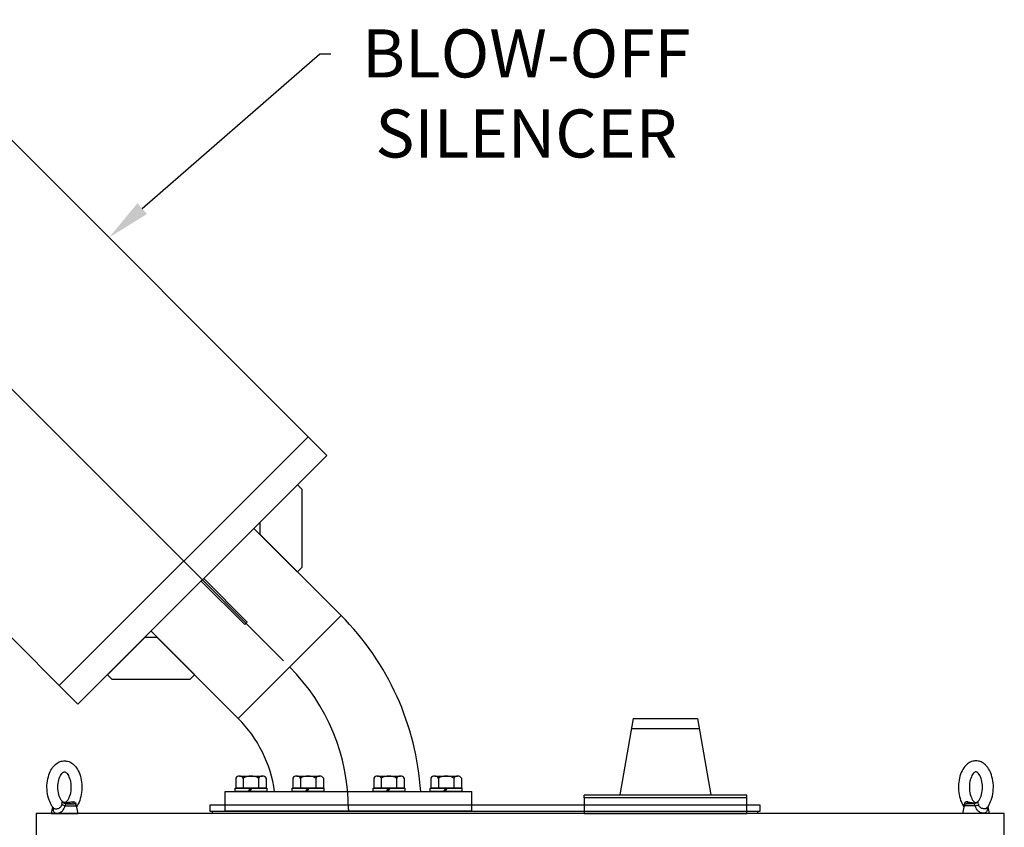
# Model space of a CAD drawing. Units: inches. Extents: x 41 to 1363, y 17 to 684.
# Drawn here: x 426 to 470, y 206 to 242 of the extents above; entities that cross this region are included whole.
import ezdxf
from ezdxf import colors
from ezdxf.entities.mleader import LeaderData, LeaderLine
from ezdxf.math import Vec2, Vec3

# ---------------------------------------------------------------- set-up
doc = ezdxf.new("R2010")
doc.units = ezdxf.units.IN
doc.header["$MEASUREMENT"] = 0
doc.styles.get("Standard").update_dxf_attribs({"font": 'arial.ttf'})

# ---------------------------------------------------------------- blocks, each defined once
blk = doc.blocks.new('EYE1')
at = {"ltscale": 0.222653}
blk.add_line((3451.9, 19084.9), (3460.8, 19084.9), dxfattribs=at)
at = {"ltscale": 0.141652}
blk.add_line((3455.2, 19085.6), (3460.8, 19084.9), dxfattribs=at)
at = {"ltscale": 0.01198}
blk.add_line((3459.2, 19086.9), (3458.8, 19086.8), dxfattribs=at)
at = {"ltscale": 0.199273}
blk.add_line((3436.3, 19081.5), (3435, 19073.7), dxfattribs=at)
at = {"ltscale": 0.195215}
blk.add_line((3435, 19073.7), (3442.8, 19073.7), dxfattribs=at)
at = {"ltscale": 0.001003}
blk.add_line((3437.6, 19079.9), (3437.6, 19079.9), dxfattribs=at)
blk.add_line((3442.8, 19073.7), (3465, 19073.7))
at = {"ltscale": 0.013121}
blk.add_line((3450.5, 19082.5), (3450.8, 19082.9), dxfattribs=at)
at = {"ltscale": 0.321724}
blk.add_line((3450.5, 19082.5), (3463.4, 19082.5), dxfattribs=at)
at = {"ltscale": 0.22329}
blk.add_line((3463.4, 19082.5), (3465, 19073.7), dxfattribs=at)
for points in [[(3437.6, 19079.9), (3436.7, 19081.1), (3435.8, 19082.2), (3434.8, 19083.9), (3434, 19085.5), (3433.2, 19087.3), (3432.5, 19089.1), (3431.8, 19091.3), (3431.2, 19093.6), (3430.7, 19096), (3430.4, 19098.4), (3430.2, 19100.9), (3430.1, 19103.4), (3430.1, 19105.9), (3430.3, 19108.4), (3430.6, 19110.9), (3431.1, 19113.3), (3431.7, 19115.6), (3432.3, 19117.7), (3433, 19119.5), (3433.8, 19121.4), (3434.6, 19123), (3435.6, 19124.7), (3436.5, 19126.1), (3437.5, 19127.3), (3438.5, 19128.5), (3439.1, 19129)], [(3439.1, 19129), (3440.3, 19130), (3441.5, 19131), (3442.8, 19131.8), (3444, 19132.4), (3445.1, 19132.8), (3446.4, 19133.2), (3447.5, 19133.4), (3448.8, 19133.6), (3450.1, 19133.7), (3451.3, 19133.6), (3452.4, 19133.4), (3453.5, 19133.2), (3455, 19132.7), (3455.9, 19132.3), (3457.2, 19131.7), (3458.5, 19130.9), (3459.4, 19130.2), (3460.3, 19129.4), (3461.5, 19128.3), (3462.6, 19127.1), (3463.7, 19125.6), (3464.8, 19123.9), (3465.6, 19122.4), (3466.6, 19120.4), (3467.4, 19118.4), (3468.1, 19116.1), (3468.7, 19114), (3469.1, 19111.7), (3469.5, 19109.4), (3469.7, 19107.1), (3469.8, 19104.7), (3469.8, 19102.3), (3469.7, 19100), (3469.4, 19097.6), (3469.1, 19095.3), (3468.6, 19093), (3468, 19090.8), (3467.3, 19088.7), (3466.5, 19086.6), (3465.5, 19084.7), (3464.7, 19083.2), (3463.6, 19081.5)], [(3452.2, 19087.3), (3451.5, 19086.8), (3450.9, 19086.4), (3450.4, 19086.2), (3449.9, 19086.2), (3449.4, 19086.2), (3448.9, 19086.5), (3448.2, 19086.9), (3447.6, 19087.4), (3447, 19088.2), (3446.3, 19089.1), (3445.5, 19090.4), (3444.8, 19091.9), (3444.1, 19093.6), (3443.6, 19095.4), (3443.2, 19097.3), (3442.8, 19099.4), (3442.6, 19101.5), (3442.6, 19103.7), (3442.6, 19105.8), (3442.8, 19107.9), (3443.2, 19110), (3443.6, 19111.9), (3444.1, 19113.7), (3444.8, 19115.4), (3445.5, 19116.9), (3446.3, 19118.2), (3447, 19119.1), (3447.6, 19119.9), (3447.7, 19120)], [(3447.7, 19120), (3448.4, 19120.6), (3449, 19120.9), (3449.5, 19121.1), (3450, 19121.2), (3450.5, 19121.1), (3451, 19120.8), (3451.7, 19120.4), (3452.3, 19119.9), (3452.9, 19119.1), (3453.7, 19118.2), (3454.4, 19116.9), (3455.1, 19115.4), (3455.8, 19113.7), (3456.3, 19111.9), (3456.7, 19110), (3457.1, 19107.9), (3457.3, 19105.8), (3457.3, 19103.7), (3457.3, 19101.5), (3457.1, 19099.4), (3456.7, 19097.3), (3456.3, 19095.4), (3455.8, 19093.6), (3455.1, 19091.9), (3454.4, 19090.4), (3453.7, 19089.1), (3452.9, 19088.2), (3452.3, 19087.4), (3452.2, 19087.3)], [(3441.2, 19079), (3442.2, 19079.3), (3443.2, 19079.6), (3444, 19080), (3444.8, 19080.5), (3445.3, 19080.9), (3445.8, 19081.4), (3446.3, 19082.1), (3446.5, 19082.6), (3446.7, 19083.1), (3446.9, 19083.8)], [(3447, 19084.6), (3447.2, 19085.9), (3447.3, 19086.5), (3447.4, 19086.8), (3447.5, 19087), (3447.7, 19087), (3447.9, 19087), (3448, 19086.9)], [(3458.8, 19086.8), (3457.4, 19086.5), (3456.1, 19086.3), (3454.1, 19086.1), (3452.2, 19086), (3451, 19086), (3450.3, 19086), (3449.6, 19086.1), (3449.3, 19086.2), (3449, 19086.4), (3448.5, 19086.6), (3448, 19086.9)], [(3450.8, 19082.9), (3451.5, 19084.4), (3451.6, 19084.7), (3451.7, 19084.8), (3451.9, 19084.9)], [(3455.2, 19085.6), (3452.2, 19085.9), (3451.4, 19086), (3451.3, 19086), (3451.3, 19086), (3451.2, 19086), (3451.2, 19086), (3451.2, 19086), (3451.2, 19085.9), (3451.2, 19085.9), (3451.2, 19085.9), (3451.2, 19085.9), (3451.3, 19085.9), (3451.5, 19085.8), (3451.8, 19085.5), (3451.9, 19085.3), (3451.9, 19085.2), (3451.9, 19085.1), (3451.9, 19084.9)], [(3459.2, 19086.9), (3460, 19087), (3460.6, 19087), (3461.3, 19086.9), (3461.7, 19086.7), (3462.2, 19086.4), (3462.5, 19086.1), (3462.8, 19085.6), (3463, 19085.1), (3463.2, 19084.6)], [(3437, 19080.6), (3437, 19079.4), (3437, 19078.5), (3437.2, 19077.7), (3437.3, 19077), (3437.5, 19076.4), (3437.9, 19075.7), (3438.3, 19075.2), (3438.9, 19074.7), (3439.4, 19074.4), (3440.1, 19074.1), (3440.8, 19074), (3441.5, 19074), (3442.3, 19074), (3442.8, 19074.1)], [(3437.6, 19079.9), (3438, 19079.5), (3438.5, 19079.3), (3439.1, 19079.1), (3439.8, 19079), (3440.5, 19079), (3441.2, 19079)], [(3442.8, 19074.1), (3443.7, 19074.4), (3444.6, 19074.7), (3445.5, 19075.2), (3446.4, 19075.8), (3447.4, 19076.6), (3448, 19077.2), (3448.6, 19078), (3449.2, 19078.9), (3449.8, 19080), (3450, 19080.7), (3450.3, 19081.5), (3450.5, 19082.5)]]:
    blk.add_lwpolyline(points)
for centre, radius, start, end in [((3492.4, 19077.7), 45.9, 171.4226, 172.4011), ((3452, 19089.9), 5.04, 217.4756, 268.3048), ((3460.4, 19081.9), 3, 10, 83.4482), ((3464.6, 19081.3), 2.86, 119.7159, 126.2954), ((3458.8, 19083.9), 4.38, 358.1656, 8.353), ((3424.5, 19084.8), 38.7, 357.4814, 358.4214)]:
    blk.add_arc(centre, radius, start, end)
at = {"extrusion": (0, 0, -1)}
for centre, major_axis, ratio, start_param, end_param in [((3450.7, 19083.3), (-4.83, 1.3), 0.178719, 4.708164, 5.596296), ((3461.2, 19089.9), (-0.61, -4.96), 0.409916, 0.08311, 0.873557)]:
    blk.add_ellipse(centre, major_axis=major_axis, ratio=ratio, start_param=start_param, end_param=end_param, dxfattribs=at)

msp = doc.modelspace()

# ---------------------------------------------------------------- linework, layer by layer
for p, q in [((420.101, 242.119, 0), (439.588, 222.632, 0)), ((414.533, 236.552, 0), (437.64, 213.445, 0)), ((408.966, 230.984, 0), (428.453, 211.497, 0)), ((427.618, 212.332, 0), (438.753, 223.467, 0)), ((428.453, 211.497, 0), (439.588, 222.632, 0)), ((438.269, 221.313, 0), (436.598, 219.642, 0)), ((438.269, 221.313, 0), (438.464, 221.118, 0)), ((438.464, 221.118, 0), (438.464, 217.61, 0)), ((440.218, 215.467, 0), (436.32, 219.364, 0)), ((436.598, 219.086, 0), (436.598, 219.642, 0)), ((436.598, 219.086, 0), (438.269, 217.415, 0)), ((438.269, 217.415, 0), (438.464, 217.61, 0)), ((435.619, 210.868, 0), (440.218, 215.467, 0)), ((429.772, 212.816, 0), (431.443, 214.487, 0)), ((432, 214.487, 0), (431.443, 214.487, 0)), ((435.619, 210.868, 0), (431.721, 214.765, 0)), ((432, 214.487, 0), (433.67, 212.816, 0)), ((429.772, 212.816, 0), (429.967, 212.621, 0)), ((433.67, 212.816, 0), (433.475, 212.621, 0)), ((429.967, 212.621, 0), (433.475, 212.621, 0)), ((453.29, 210.857, 0), (452.694, 207.443, 0)), ((453.29, 210.857, 0), (456.165, 210.857, 0)), ((456.165, 210.857, 0), (456.763, 207.443, 0)), ((456.244, 210.401, 0), (453.21, 210.401, 0)), ((435.507, 208.195, 0), (435.507, 207.748, 0)), ((435.848, 208.195, 0), (435.848, 207.748, 0)), ((436.53, 208.195, 0), (436.53, 207.748, 0)), ((436.871, 208.195, 0), (436.871, 207.748, 0)), ((438.064, 208.195, 0), (438.064, 207.748, 0)), ((438.405, 208.195, 0), (438.405, 207.748, 0)), ((439.087, 208.195, 0), (439.087, 207.748, 0)), ((439.428, 208.195, 0), (439.428, 207.748, 0)), ((441.68, 208.195, 0), (441.68, 207.748, 0)), ((442.021, 208.195, 0), (442.021, 207.748, 0)), ((442.703, 208.195, 0), (442.703, 207.748, 0)), ((443.044, 208.195, 0), (443.044, 207.748, 0)), ((444.237, 208.195, 0), (444.237, 207.748, 0)), ((444.578, 208.195, 0), (444.578, 207.748, 0)), ((445.26, 208.195, 0), (445.26, 207.748, 0)), ((445.601, 208.195, 0), (445.601, 207.748, 0)), ((435.042, 206.724, 0), (435.042, 207.591, 0)), ((435.042, 207.591, 0), (446.066, 207.591, 0)), ((435.483, 207.591, 0), (435.483, 207.748, 0)), ((435.483, 207.748, 0), (436.896, 207.748, 0)), ((436.13, 207.591, 0), (435.483, 207.591, 0)), ((436.871, 207.748, 0), (435.507, 207.748, 0)), ((436.158, 207.748, 0), (436.067, 207.591, 0)), ((436.221, 207.748, 0), (436.13, 207.591, 0)), ((436.896, 207.591, 0), (436.13, 207.591, 0)), ((436.896, 207.748, 0), (436.896, 207.591, 0)), ((438.039, 207.591, 0), (438.039, 207.748, 0)), ((438.039, 207.748, 0), (439.453, 207.748, 0)), ((438.687, 207.591, 0), (438.039, 207.591, 0)), ((439.428, 207.748, 0), (438.064, 207.748, 0)), ((438.715, 207.748, 0), (438.624, 207.591, 0)), ((438.778, 207.748, 0), (438.687, 207.591, 0)), ((439.453, 207.591, 0), (438.687, 207.591, 0)), ((439.453, 207.748, 0), (439.453, 207.591, 0)), ((441.655, 207.591, 0), (441.655, 207.748, 0)), ((441.655, 207.748, 0), (443.069, 207.748, 0)), ((442.303, 207.591, 0), (441.655, 207.591, 0)), ((443.044, 207.748, 0), (441.68, 207.748, 0)), ((442.331, 207.748, 0), (442.24, 207.591, 0)), ((442.394, 207.748, 0), (442.303, 207.591, 0)), ((443.069, 207.591, 0), (442.303, 207.591, 0)), ((443.069, 207.748, 0), (443.069, 207.591, 0)), ((444.212, 207.591, 0), (444.212, 207.748, 0)), ((444.212, 207.748, 0), (445.626, 207.748, 0)), ((444.859, 207.591, 0), (444.212, 207.591, 0)), ((445.601, 207.748, 0), (444.237, 207.748, 0)), ((444.887, 207.748, 0), (444.796, 207.591, 0)), ((444.95, 207.748, 0), (444.859, 207.591, 0)), ((445.626, 207.591, 0), (444.859, 207.591, 0)), ((445.626, 207.748, 0), (445.626, 207.591, 0)), ((446.066, 206.724, 0), (446.066, 207.591, 0)), ((458.365, 207.433, 0), (451.089, 207.433, 0)), ((451.089, 207.315, 0), (451.089, 207.433, 0)), ((458.365, 207.315, 0), (458.365, 207.433, 0)), ((458.365, 207.315, 0), (451.089, 207.315, 0)), ((435.042, 206.724, 0), (446.066, 206.724, 0)), ((440.554, 206.803, 0), (440.554, 206.724, 0))]:
    msp.add_line(p, q)
at = {"elevation": 0}
for points in [[(433.965, 217.009), (435.914, 215.06), (436.025, 215.171), (434.076, 217.12)], [(458.963, 206.984), (434.349, 206.984), (434.349, 206.709), (458.963, 206.709)], [(451.086, 207.315), (451.086, 206.606), (458.369, 206.606), (458.369, 207.315)], [(426.578, 135.74), (469.885, 135.74), (469.885, 206.606), (426.578, 206.606)], [(434.471, 206.709), (458.841, 206.709), (458.841, 206.606), (434.471, 206.606)]]:
    msp.add_lwpolyline(points, close=True, dxfattribs=at)
for points in [[(435.678, 208.287), (436.701, 208.287)], [(438.235, 208.287), (439.258, 208.287)], [(441.851, 208.287), (442.873, 208.287)], [(444.407, 208.287), (445.43, 208.287)]]:
    msp.add_lwpolyline(points, dxfattribs=at)
for centre, radius, start, end in [((431.554, 206.803, 0), 12.252, 3.6848, 45), ((431.554, 206.803, 0), 9, 0, 45), ((431.554, 206.803, 0), 5.748, 7.8735, 45), ((435.678, 208.082, 0), 0.205, 33.6264, 146.3736), ((436.189, 207.605, 0), 0.682, 60, 120), ((436.701, 208.082, 0), 0.205, 33.6264, 146.3736), ((438.235, 208.082, 0), 0.205, 33.6264, 146.3736), ((438.746, 207.605, 0), 0.682, 60, 120), ((439.258, 208.082, 0), 0.205, 33.6264, 146.3736), ((441.851, 208.082, 0), 0.205, 33.6264, 146.3736), ((442.362, 207.605, 0), 0.682, 60, 120), ((442.873, 208.082, 0), 0.205, 33.6264, 146.3736), ((444.407, 208.082, 0), 0.205, 33.6264, 146.3736), ((444.919, 207.605, 0), 0.682, 60, 120), ((445.43, 208.082, 0), 0.205, 33.6264, 146.3736)]:
    msp.add_arc(centre, radius, start, end)

# ---------------------------------------------------------------- block references
at = {"yscale": 0.03937, "zscale": 0.03937}
for p, xscale in [((292.023, -544.323, 0), 0.03937), ((604.439, -544.323, 0), -0.03937)]:
    msp.add_blockref('EYE1', p, dxfattribs=dict(at, xscale=xscale))

# ---------------------------------------------------------------- leaders
ml = msp.add_multileader_mtext('Standard')
ml.set_content('BLOW-OFF\\PSILENCER', color=256)
ml.set_leader_properties()
ml.build(insert=Vec2(0, 0))
ml.multileader.update_dxf_attribs({"dogleg_length": 0.5, "arrow_head_size": 1.968})
ctx = ml.context
ctx.base_point, ctx.char_height, ctx.arrow_head_size, ctx.landing_gap_size, ctx.plane_origin = Vec3(439.764, 240.593, 0), 2.1489, 1.968, 1, Vec3(323.007, 223.42, 0)
ctx.text_align_type = 1
notes = []
notes.append((ctx, [(1, (1, 1, 0), (439.264, 240.593, 0), (1, 0), 0.5, [(0, [(429.845, 232.376, 0)], 0, [])])]))
ctx.mtext.insert, ctx.mtext.alignment, ctx.mtext.flow_direction = Vec3(448.506, 241.685, 0), 2, 5
for ctx, leaders in notes:
    for number, flags, end, landing, length, lines in leaders:
        leader = LeaderData()
        leader.index, (leader.has_last_leader_line, leader.has_dogleg_vector, leader.attachment_direction) = number, flags
        leader.last_leader_point, leader.dogleg_vector, leader.dogleg_length = Vec3(end), Vec3(landing), length
        for number, points, colour, breaks in lines:
            line = LeaderLine()
            line.index, line.vertices, line.color, line.breaks = number, Vec3.list(points), colors.encode_raw_color(colour), breaks
            leader.lines.append(line)
        ctx.leaders.append(leader)

doc.saveas('drawing.dxf')
